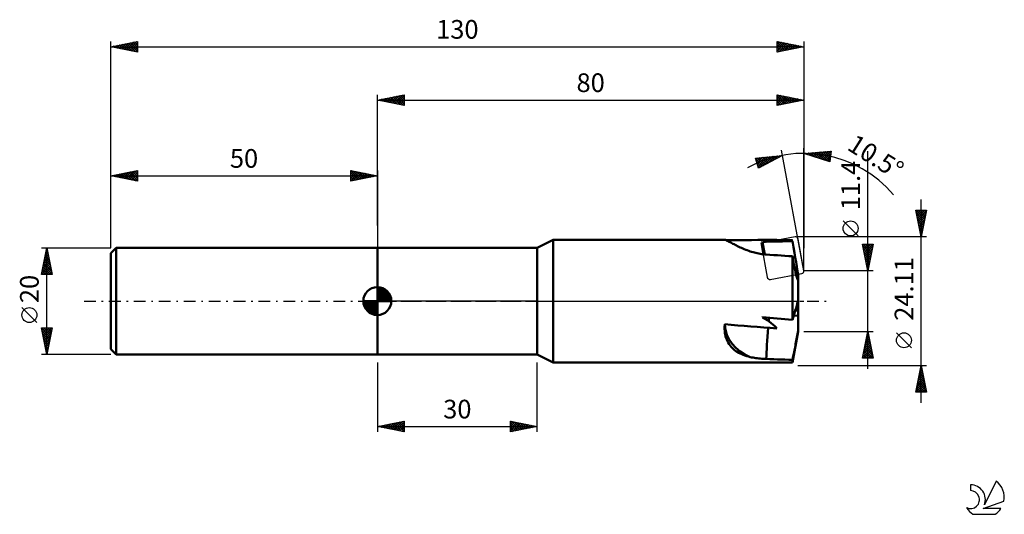
# Model space of a CAD drawing. Units: millimetres. Extents: x -17 to 168, y -40 to 53.
import ezdxf
from ezdxf.enums import TextEntityAlignment as Align

# ---------------------------------------------------------------- set-up
doc = ezdxf.new("R2010")
doc.units = ezdxf.units.MM
doc.header["$LTSCALE"] = 5.5
doc.linetypes.add('LONGDASH_DASH', pattern=[0.85, 0.4, -0.2, 0.05, -0.2])
for name, color, linetype in [('1', 4, 'CONTINUOUS'), ('2', 7, 'CONTINUOUS'), ('4', 2, 'LONGDASH_DASH'), ('CUT', 1, 'CONTINUOUS'), ('NOCUT', 7, 'CONTINUOUS'), ('SK1', 4, 'CONTINUOUS'), ('SK2', 7, 'CONTINUOUS'), ('SK4', 2, 'LONGDASH_DASH'), ('SK6', 5, 'CONTINUOUS')]:
    doc.layers.add(name, color=color, linetype=linetype)
doc.styles.get("Standard").update_dxf_attribs({"font": 'Monospac821 BT'})

msp = doc.modelspace()

# ---------------------------------------------------------------- linework, layer by layer
at = {"layer": '1', "color": 4, "linetype": 'CONTINUOUS', "lineweight": 50}
for p, q in [((80, 10), (83, 11.5)), ((83, 11.5), (115.15, 11.5)), ((83, -11.5), (83, 11.5)), ((115.19, 11.5), (115.15, 11.5)), ((115.24, 11.48), (115.19, 11.5)), ((115.31, 11.46), (115.24, 11.48)), ((115.39, 11.42), (115.31, 11.46)), ((115.49, 11.38), (115.39, 11.42)), ((115.59, 11.33), (115.49, 11.38)), ((115.71, 11.27), (115.59, 11.33)), ((115.84, 11.2), (115.71, 11.27)), ((115.98, 11.13), (115.84, 11.2)), ((116.13, 11.04), (115.98, 11.13)), ((122.02, 10.97), (124.92, 11.48)), ((128.03, 10.1), (127.82, 11.24)), ((50, 10), (80, 10)), ((50, -10), (50, 10)), ((80, -10), (80, 10)), ((116.3, 10.96), (116.13, 11.04)), ((116.48, 10.86), (116.3, 10.96)), ((116.68, 10.76), (116.48, 10.86)), ((116.88, 10.65), (116.68, 10.76)), ((117.09, 10.54), (116.88, 10.65)), ((117.32, 10.43), (117.09, 10.54)), ((117.55, 10.32), (117.32, 10.43)), ((117.79, 10.2), (117.55, 10.32)), ((118.04, 10.08), (117.79, 10.2)), ((118.29, 9.97), (118.04, 10.08)), ((118.55, 9.86), (118.29, 9.97)), ((118.81, 9.75), (118.55, 9.86)), ((119.07, 9.64), (118.81, 9.75)), ((119.35, 9.53), (119.07, 9.64)), ((119.64, 9.43), (119.35, 9.53)), ((119.94, 9.32), (119.64, 9.43)), ((120.19, 9.24), (119.94, 9.32)), ((120.45, 9.16), (120.19, 9.24)), ((122.42, 8.77), (122.02, 10.97)), ((122.64, 8.75), (122.22, 11)), ((128.21, 9.08), (128.03, 10.1)), ((120.71, 9.09), (120.45, 9.16)), ((120.98, 9.02), (120.71, 9.09)), ((121.25, 8.96), (120.98, 9.02)), ((121.52, 8.91), (121.25, 8.96)), ((121.8, 8.86), (121.52, 8.91)), ((122.08, 8.81), (121.8, 8.86)), ((122.36, 8.78), (122.08, 8.81)), ((122.64, 8.75), (122.36, 8.78)), ((122.93, 8.73), (122.64, 8.75)), ((123.62, 8.68), (122.93, 8.73)), ((124.32, 8.63), (123.62, 8.68)), ((125.03, 8.59), (124.32, 8.63)), ((125.74, 8.54), (125.03, 8.59)), ((126.44, 8.49), (125.74, 8.54)), ((127.14, 8.44), (126.44, 8.49)), ((127.82, 8.4), (127.14, 8.44)), ((127.88, 8.09), (127.82, 8.4)), ((127.82, -3.5), (127.82, 8.4)), ((127.93, 7.79), (127.88, 8.09)), ((127.98, 7.49), (127.93, 7.79)), ((128.03, 7.2), (127.98, 7.49)), ((128.37, 8.16), (128.21, 9.08)), ((128.51, 7.33), (128.37, 8.16)), ((128.09, 6.9), (128.03, 7.2)), ((128.14, 6.61), (128.09, 6.9)), ((128.2, 6.33), (128.14, 6.61)), ((128.26, 6.05), (128.2, 6.33)), ((128.32, 5.78), (128.26, 6.05)), ((128.38, 5.53), (128.32, 5.78)), ((128.63, 6.57), (128.51, 7.33)), ((128.75, 5.87), (128.63, 6.57)), ((128.85, 5.23), (128.75, 5.87)), ((128.44, 5.29), (128.38, 5.53)), ((128.5, 5.06), (128.44, 5.29)), ((128.47, 5.16), (128.85, 5.23)), ((128.56, 4.85), (128.5, 5.06)), ((128.51, 5.02), (128.9, 5.09)), ((128.61, 4.66), (128.56, 4.85)), ((128.67, 4.47), (128.61, 4.66)), ((128.73, 4.3), (128.67, 4.47)), ((128.79, 4.14), (128.73, 4.3)), ((128.84, 3.99), (128.79, 4.14)), ((128.9, 3.86), (128.84, 3.99)), ((128.86, 5.23), (128.85, 5.23)), ((128.87, 5.22), (128.86, 5.23)), ((128.88, 5.21), (128.87, 5.22)), ((128.87, 5.22), (128.87, 5.22)), ((128.89, 5.21), (128.88, 5.21)), ((128.89, 5.2), (128.89, 5.21)), ((128.9, 5.2), (128.89, 5.2)), ((128.9, 5.09), (128.9, 5.2)), ((128.9, 3.86), (128.9, 5.09)), ((128.9, -5.7), (128.9, 3.86)), ((128.21, -2.28), (128.37, -1.77)), ((128.37, -1.77), (128.51, -1.3)), ((128.9, -1.85), (128.37, -1.76)), ((128.51, -1.3), (128.63, -0.87)), ((128.63, -0.87), (128.75, -0.48)), ((128.75, -0.48), (128.85, -0.12)), ((128.86, -0.19), (128.85, -0.12)), ((128.87, -0.25), (128.86, -0.19)), ((128.87, -0.32), (128.87, -0.25)), ((128.88, -0.38), (128.87, -0.32)), ((128.89, -0.45), (128.88, -0.38)), ((128.89, -0.51), (128.89, -0.45)), ((128.9, -0.58), (128.89, -0.51)), ((122.49, -3.23), (122.56, -3.03)), ((127.82, -3.5), (128.03, -2.86)), ((128.03, -2.86), (128.21, -2.28)), ((128.9, -2.74), (128.08, -2.67)), ((115.11, -4.84), (115.12, -4.75)), ((115.11, -4.94), (115.11, -4.84)), ((115.12, -5.29), (115.11, -4.94)), ((115.12, -4.65), (115.13, -4.55)), ((115.12, -4.75), (115.12, -4.65)), ((115.14, -5.63), (115.12, -5.29)), ((115.13, -4.55), (115.14, -4.45)), ((115.14, -4.45), (115.14, -4.35)), ((115.18, -5.96), (115.14, -5.63)), ((115.23, -6.29), (115.18, -5.96)), ((115.31, -6.61), (115.23, -6.29)), ((115.4, -6.92), (115.31, -6.61)), ((115.51, -7.22), (115.4, -6.92)), ((115.64, -7.51), (115.51, -7.22)), ((127.82, -11.5), (128.9, -5.7)), ((128.56, -7.44), (128.61, -7.14)), ((128.61, -7.14), (128.67, -6.83)), ((128.67, -6.83), (128.73, -6.52)), ((128.73, -6.52), (128.79, -6.2)), ((128.79, -6.2), (128.84, -5.88)), ((128.84, -5.88), (128.9, -5.56)), ((115.79, -7.79), (115.64, -7.51)), ((115.96, -8.06), (115.79, -7.79)), ((116.14, -8.31), (115.96, -8.06)), ((116.33, -8.55), (116.14, -8.31)), ((116.54, -8.77), (116.33, -8.55)), ((116.76, -8.99), (116.54, -8.77)), ((117, -9.18), (116.76, -8.99)), ((117.24, -9.36), (117, -9.18)), ((128.2, -9.26), (128.26, -8.97)), ((128.26, -8.97), (128.32, -8.67)), ((128.32, -8.67), (128.38, -8.36)), ((128.38, -8.36), (128.44, -8.05)), ((128.44, -8.05), (128.5, -7.75)), ((128.5, -7.75), (128.56, -7.44)), ((50, -10), (80, -10)), ((83, -11.5), (80, -10)), ((117.49, -9.53), (117.24, -9.36)), ((117.76, -9.69), (117.49, -9.53)), ((118.03, -9.83), (117.76, -9.69)), ((118.32, -9.97), (118.03, -9.83)), ((118.62, -10.09), (118.32, -9.97)), ((118.93, -10.21), (118.62, -10.09)), ((119.26, -10.32), (118.93, -10.21)), ((119.6, -10.41), (119.26, -10.32)), ((119.94, -10.5), (119.6, -10.41)), ((120.19, -10.55), (119.94, -10.5)), ((120.45, -10.6), (120.19, -10.55)), ((120.71, -10.65), (120.45, -10.6)), ((120.98, -10.69), (120.71, -10.65)), ((121.25, -10.73), (120.98, -10.69)), ((121.52, -10.76), (121.25, -10.73)), ((121.8, -10.79), (121.52, -10.76)), ((122.08, -10.81), (121.8, -10.79)), ((122.36, -10.83), (122.08, -10.81)), ((122.64, -10.84), (122.36, -10.83)), ((122.93, -10.85), (122.64, -10.84)), ((123.62, -10.88), (122.93, -10.85)), ((124.32, -10.9), (123.62, -10.88)), ((125.03, -10.92), (124.32, -10.9)), ((125.74, -10.95), (125.03, -10.92)), ((126.44, -10.97), (125.74, -10.95)), ((127.14, -10.99), (126.44, -10.97)), ((127.82, -11.01), (127.14, -10.99)), ((127.82, -11.01), (127.88, -10.79)), ((127.82, -11.5), (127.82, -11.01)), ((127.88, -10.79), (127.93, -10.57)), ((127.93, -10.57), (127.98, -10.34)), ((127.98, -10.34), (128.03, -10.09)), ((128.03, -10.09), (128.09, -9.83)), ((128.09, -9.83), (128.14, -9.55)), ((128.14, -9.55), (128.2, -9.26)), ((83, -11.5), (127.82, -11.5))]:
    msp.add_line(p, q, dxfattribs=at)
for centre, major_axis, ratio, start_param, end_param in [((142.18, 0), (-131.99, 0.81), 0.086936, 4.844112, 4.916944), ((166.72, 0), (-131.02, 1.01), 0.087463, 5.014479, 5.053496), ((123.87, 0), (2.08, 11.5), 0.099124, 1.852531, 1.857593), ((63.23, 0), (-62.22, 6.59), 0.151512, 3.289415, 3.483074), ((166.72, 0), (-131.02, 9.45), 0.050078, 1.227688, 1.27299), ((123.48, -5.9), (0.49, 6.38), 0.042254, 1.12136, 1.235893), ((123.66, -4.14), (-8.54, 0.12), 0.829198, 0.061602, 1.131318), ((142.18, 0), (-131.99, 9.56), 0.048506, 1.368006, 1.443121), ((123.48, -5.9), (0.49, 6.38), 0.042254, 1.432512, 2.46143)]:
    msp.add_ellipse(centre, major_axis=major_axis, ratio=ratio, start_param=start_param, end_param=end_param, dxfattribs=at)
at = {"layer": '2', "color": 7, "linetype": 'CONTINUOUS', "lineweight": 25}
for p, q in [((50, 14.2), (50, 38.7)), ((50, 37.7), (55, 38.7)), ((50, 37.7), (130, 37.7)), ((55, 36.7), (50, 37.7)), ((50.05, 37.71), (50.07, 37.69)), ((50.3, 37.64), (50.46, 37.79)), ((50.4, 37.78), (50.6, 37.58)), ((50.66, 37.57), (50.99, 37.9)), ((50.76, 37.85), (51.14, 37.47)), ((51.01, 37.5), (51.52, 38)), ((51.11, 37.92), (51.67, 37.37)), ((51.36, 37.43), (52.05, 38.11)), ((51.46, 37.99), (52.2, 37.26)), ((51.72, 37.36), (52.58, 38.22)), ((51.82, 38.06), (52.73, 37.15)), ((52.07, 37.29), (53.11, 38.32)), ((52.17, 38.13), (53.26, 37.05)), ((52.43, 37.21), (53.64, 38.43)), ((52.52, 38.2), (53.79, 36.94)), ((52.78, 37.14), (54.17, 38.53)), ((52.88, 38.28), (54.32, 36.84)), ((53.13, 37.07), (54.7, 38.64)), ((53.23, 38.35), (54.85, 36.73)), ((53.49, 37), (55, 38.52)), ((53.59, 38.42), (55, 37)), ((53.84, 36.93), (55, 38.09)), ((53.94, 38.49), (55, 37.43)), ((54.19, 36.86), (55, 37.67)), ((54.29, 38.56), (55, 37.85)), ((54.55, 36.79), (55, 37.24)), ((54.65, 38.63), (55, 38.27)), ((55, 38.7), (55, 36.7)), ((55, 38.7), (55, 38.7)), ((125, 36.7), (125, 38.7)), ((125, 38.7), (130, 37.7)), ((125, 38.7), (126.67, 37.03)), ((125, 38.36), (125.28, 38.64)), ((125, 37.93), (125.64, 38.57)), ((125, 37.51), (125.99, 38.5)), ((125, 37.09), (126.35, 38.43)), ((125, 38.28), (126.32, 36.96)), ((125, 37.85), (125.96, 36.89)), ((130, 37.7), (125, 36.7)), ((125, 37.43), (125.61, 36.82)), ((125, 37.01), (125.25, 36.75)), ((125.05, 36.71), (126.7, 38.36)), ((125.53, 38.59), (127.02, 37.1)), ((125.58, 36.82), (127.05, 38.29)), ((126.06, 38.49), (127.38, 37.18)), ((126.11, 36.92), (127.41, 38.22)), ((126.59, 38.38), (127.73, 37.25)), ((126.64, 37.03), (127.76, 38.15)), ((127.12, 38.28), (128.08, 37.32)), ((127.17, 37.13), (128.11, 38.08)), ((127.66, 38.17), (128.44, 37.39)), ((127.7, 37.24), (128.47, 38.01)), ((128.19, 38.06), (128.79, 37.46)), ((128.23, 37.35), (128.82, 37.94)), ((128.72, 37.96), (129.14, 37.53)), ((128.76, 37.45), (129.17, 37.87)), ((129.25, 37.85), (129.5, 37.6)), ((129.29, 37.56), (129.53, 37.79)), ((129.78, 37.74), (129.85, 37.67)), ((129.82, 37.66), (129.88, 37.72)), ((130, 38.7), (130, 9.9)), ((54.9, 36.72), (55, 36.82)), ((130, 5.7), (125.81, 28.31)), ((130, 5.7), (130, 28.7)), ((130, 27.7), (135.08, 28.13)), ((134.85, 26.14), (130, 27.7)), ((130.06, 27.7), (130.09, 27.67)), ((130.3, 27.6), (130.43, 27.74)), ((130.45, 27.74), (130.72, 27.47)), ((130.62, 27.5), (130.89, 27.77)), ((130.84, 27.77), (131.34, 27.27)), ((130.94, 27.4), (131.36, 27.81)), ((131.23, 27.8), (131.97, 27.07)), ((131.26, 27.29), (131.82, 27.85)), ((131.58, 27.19), (132.28, 27.89)), ((131.62, 27.84), (132.6, 26.87)), ((131.9, 27.09), (132.75, 27.93)), ((132.02, 27.87), (133.22, 26.66)), ((132.23, 26.98), (133.21, 27.97)), ((132.41, 27.9), (133.85, 26.46)), ((132.55, 26.88), (133.67, 28.01)), ((132.8, 27.93), (134.47, 26.26)), ((132.87, 26.78), (134.14, 28.05)), ((133.19, 26.67), (134.6, 28.08)), ((133.19, 27.97), (134.87, 26.29)), ((133.51, 26.57), (135.06, 28.12)), ((133.58, 28), (134.91, 26.67)), ((133.97, 28.03), (134.96, 27.05)), ((134.36, 28.07), (135, 27.43)), ((134.76, 28.1), (135.05, 27.81)), ((135.08, 28.13), (134.85, 26.14)), ((142, -12.7), (142, 28.1)), ((120.92, 26.82), (125.99, 27.33)), ((121.5, 24.91), (120.92, 26.82)), ((120.99, 26.59), (122.26, 25.32)), ((121, 26.56), (121.3, 26.86)), ((121.1, 26.24), (121.77, 26.91)), ((121.16, 26.85), (122.54, 25.47)), ((121.18, 25.98), (121.98, 25.17)), ((121.2, 25.91), (122.24, 26.96)), ((121.3, 25.59), (122.71, 27)), ((121.4, 25.26), (123.18, 27.05)), ((121.49, 24.94), (123.66, 27.1)), ((125.99, 27.33), (121.5, 24.91)), ((121.54, 26.89), (122.81, 25.62)), ((121.93, 26.93), (123.09, 25.77)), ((122.31, 26.96), (123.36, 25.91)), ((122.35, 25.37), (124.13, 27.15)), ((122.7, 27), (123.64, 26.06)), ((123.09, 27.04), (123.91, 26.21)), ((123.27, 25.87), (124.6, 27.19)), ((123.47, 27.08), (124.19, 26.36)), ((123.86, 27.12), (124.47, 26.51)), ((124.19, 26.36), (125.07, 27.24)), ((124.24, 27.16), (124.74, 26.66)), ((124.63, 27.2), (125.02, 26.81)), ((125.01, 27.23), (125.29, 26.96)), ((125.11, 26.86), (125.54, 27.29)), ((125.4, 27.27), (125.57, 27.1)), ((125.79, 27.31), (125.84, 27.25)), ((133.83, 26.47), (135.03, 27.67)), ((134.15, 26.36), (134.97, 27.19)), ((134.47, 26.26), (134.92, 26.71)), ((134.79, 26.16), (134.86, 26.23)), ((121.36, 25.37), (121.71, 25.02)), ((152, -19.05), (152, 19.06)), ((152, 12.06), (151, 17.06)), ((151, 17.06), (153, 17.06)), ((151.01, 17.02), (151.04, 17.06)), ((151.03, 16.92), (152.65, 15.3)), ((151.08, 16.67), (151.47, 17.06)), ((151.15, 16.31), (151.89, 17.06)), ((151.22, 15.96), (152.32, 17.06)), ((151.29, 15.61), (152.74, 17.06)), ((151.31, 17.06), (152.72, 15.65)), ((151.36, 15.25), (152.96, 16.85)), ((151.74, 17.06), (152.79, 16)), ((153, 17.06), (152, 12.06)), ((152.16, 17.06), (152.86, 16.36)), ((152.59, 17.06), (152.93, 16.71)), ((140.15, 12.22), (137.35, 15.03)), ((151.13, 16.39), (152.58, 14.94)), ((151.24, 15.86), (152.51, 14.59)), ((151.35, 15.33), (152.44, 14.24)), ((151.43, 14.9), (152.85, 16.32)), ((151.45, 14.8), (152.37, 13.88)), ((151.5, 14.55), (152.75, 15.79)), ((151.57, 14.19), (152.64, 15.26)), ((151.56, 14.27), (152.29, 13.53)), ((151.64, 13.84), (152.53, 14.73)), ((151.66, 13.74), (152.22, 13.18)), ((151.71, 13.48), (152.43, 14.2)), ((151.77, 13.21), (152.15, 12.82)), ((151.79, 13.13), (152.32, 13.67)), ((151.86, 12.78), (152.22, 13.14)), ((153, 12.06), (128.82, 12.06)), ((151.88, 12.68), (152.08, 12.47)), ((151.93, 12.42), (152.11, 12.61)), ((151.98, 12.14), (152.01, 12.12)), ((152, 12.07), (152, 12.08)), ((142, 5.7), (141, 10.7)), ((141, 10.7), (143, 10.7)), ((141.04, 10.52), (141.22, 10.7)), ((141.08, 10.32), (142.62, 8.78)), ((141.11, 10.16), (141.64, 10.7)), ((141.12, 10.7), (142.69, 9.14)), ((141.18, 9.81), (142.07, 10.7)), ((141.18, 9.79), (142.55, 8.43)), ((141.25, 9.46), (142.49, 10.7)), ((141.29, 9.26), (142.48, 8.08)), ((141.32, 9.1), (142.91, 10.7)), ((141.39, 8.75), (142.92, 10.28)), ((141.46, 8.4), (142.81, 9.75)), ((141.55, 10.7), (142.76, 9.49)), ((141.97, 10.7), (142.83, 9.84)), ((143, 10.7), (142, 5.7)), ((142.4, 10.7), (142.9, 10.2)), ((142.82, 10.7), (142.97, 10.55)), ((141.39, 8.73), (142.4, 7.72)), ((141.5, 8.2), (142.33, 7.37)), ((141.53, 8.04), (142.7, 9.22)), ((141.6, 7.69), (142.6, 8.68)), ((141.61, 7.67), (142.26, 7.01)), ((141.67, 7.34), (142.49, 8.15)), ((141.74, 6.98), (142.38, 7.62)), ((143, 5.7), (130, 5.7)), ((141.71, 7.14), (142.19, 6.66)), ((141.81, 6.63), (142.28, 7.09)), ((141.82, 6.61), (142.12, 6.31)), ((141.88, 6.28), (142.17, 6.56)), ((141.92, 6.08), (142.05, 5.95)), ((141.96, 5.92), (142.07, 6.03)), ((130, -5.7), (143, -5.7)), ((141, -10.7), (142, -5.7)), ((141.6, -7.72), (142.27, -7.05)), ((141.69, -7.26), (142.47, -8.04)), ((141.7, -7.19), (142.2, -6.69)), ((141.76, -6.91), (142.36, -7.51)), ((141.81, -6.66), (142.13, -6.34)), ((141.83, -6.55), (142.26, -6.98)), ((141.9, -6.2), (142.15, -6.45)), ((141.91, -6.13), (142.06, -5.99)), ((141.97, -5.85), (142.04, -5.92)), ((142, -5.7), (143, -10.7)), ((150.15, -8.75), (147.35, -5.95)), ((141.07, -10.37), (142.62, -8.82)), ((141.16, -10.7), (142.69, -9.17)), ((141.17, -9.84), (142.55, -8.46)), ((141.28, -9.31), (142.48, -8.11)), ((141.33, -9.03), (143, -10.69)), ((141.38, -8.78), (142.41, -7.75)), ((141.41, -8.67), (142.89, -10.16)), ((141.48, -8.32), (142.79, -9.63)), ((141.49, -8.25), (142.34, -7.4)), ((141.55, -7.97), (142.68, -9.1)), ((141.62, -7.61), (142.57, -8.57)), ((143, -10.7), (141, -10.7)), ((141.05, -10.44), (141.31, -10.7)), ((141.12, -10.09), (141.73, -10.7)), ((141.19, -9.73), (142.16, -10.7)), ((141.26, -9.38), (142.58, -10.7)), ((141.59, -10.7), (142.76, -9.52)), ((142.01, -10.7), (142.84, -9.88)), ((142.44, -10.7), (142.91, -10.23)), ((142.86, -10.7), (142.98, -10.58)), ((50, -11.5), (50, -24.5)), ((80, -24.5), (80, -11.5)), ((128.82, -12.05), (153, -12.05)), ((151, -17.05), (152, -12.05)), ((151.75, -13.3), (152.17, -12.89)), ((151.86, -12.77), (152.1, -12.53)), ((151.86, -12.76), (152.21, -13.12)), ((151.93, -12.41), (152.11, -12.59)), ((151.96, -12.24), (152.03, -12.18)), ((152, -12.05), (153, -17.05)), ((152, -12.06), (152, -12.06)), ((151.22, -15.96), (152.52, -14.65)), ((151.33, -15.43), (152.45, -14.3)), ((151.43, -14.89), (152.38, -13.95)), ((151.5, -14.53), (152.74, -15.77)), ((151.54, -14.36), (152.31, -13.59)), ((151.58, -14.18), (152.64, -15.24)), ((151.64, -13.83), (152.24, -13.24)), ((151.65, -13.82), (152.53, -14.71)), ((151.72, -13.47), (152.42, -14.18)), ((151.79, -13.12), (152.32, -13.65)), ((151.01, -17.02), (152.66, -15.36)), ((151.11, -16.49), (152.59, -15.01)), ((151.15, -16.3), (151.91, -17.05)), ((151.22, -15.94), (152.33, -17.05)), ((151.29, -15.59), (152.75, -17.05)), ((151.36, -15.24), (152.96, -16.83)), ((151.39, -17.05), (152.73, -15.72)), ((151.43, -14.88), (152.85, -16.3)), ((151.82, -17.05), (152.8, -16.07)), ((152.24, -17.05), (152.87, -16.42)), ((153, -17.05), (151, -17.05)), ((151.01, -17.01), (151.06, -17.05)), ((151.08, -16.65), (151.48, -17.05)), ((152.67, -17.05), (152.94, -16.78)), ((50, -23.5), (55, -22.5)), ((50, -23.5), (80, -23.5)), ((55, -24.5), (50, -23.5)), ((50.23, -23.46), (50.34, -23.57)), ((50.33, -23.57), (50.49, -23.41)), ((50.58, -23.39), (50.87, -23.68)), ((50.68, -23.64), (51.02, -23.3)), ((50.93, -23.32), (51.4, -23.78)), ((51.04, -23.71), (51.55, -23.19)), ((51.29, -23.25), (51.93, -23.89)), ((51.39, -23.78), (52.08, -23.09)), ((51.64, -23.18), (52.46, -24)), ((51.74, -23.85), (52.61, -22.98)), ((51.99, -23.1), (52.99, -24.1)), ((52.1, -23.92), (53.14, -22.87)), ((52.35, -23.03), (53.52, -24.21)), ((52.45, -23.99), (53.67, -22.77)), ((52.7, -22.96), (54.05, -24.31)), ((52.8, -24.06), (54.21, -22.66)), ((53.06, -22.89), (54.58, -24.42)), ((53.16, -24.13), (54.74, -22.56)), ((53.41, -22.82), (55, -24.41)), ((53.51, -24.21), (55, -22.72)), ((53.76, -22.75), (55, -23.99)), ((53.86, -24.28), (55, -23.14)), ((54.12, -22.68), (55, -23.56)), ((54.22, -24.35), (55, -23.56)), ((54.47, -22.61), (55, -23.14)), ((54.57, -24.42), (55, -23.99)), ((54.82, -22.54), (55, -22.72)), ((55, -22.5), (55, -24.5)), ((75, -24.5), (75, -22.5)), ((75, -22.5), (80, -23.5)), ((75, -22.59), (75.07, -22.52)), ((75, -23.02), (75.43, -22.59)), ((75, -23.44), (75.78, -22.66)), ((75, -23.87), (76.14, -22.73)), ((75, -24.29), (76.49, -22.8)), ((75, -22.84), (76.39, -24.23)), ((75, -23.26), (76.03, -24.3)), ((80, -23.5), (75, -24.5)), ((75, -23.69), (75.68, -24.37)), ((75.11, -22.53), (76.74, -24.16)), ((75.26, -24.45), (76.84, -22.87)), ((75.64, -22.63), (77.09, -24.08)), ((75.79, -24.34), (77.2, -22.94)), ((76.17, -22.74), (77.45, -24.01)), ((76.32, -24.24), (77.55, -23.01)), ((76.7, -22.84), (77.8, -23.94)), ((76.85, -24.13), (77.9, -23.08)), ((77.23, -22.95), (78.15, -23.87)), ((77.39, -24.03), (78.26, -23.15)), ((77.76, -23.06), (78.51, -23.8)), ((77.92, -23.92), (78.61, -23.23)), ((78.29, -23.16), (78.86, -23.73)), ((78.45, -23.81), (78.96, -23.3)), ((78.82, -23.27), (79.22, -23.66)), ((78.98, -23.71), (79.32, -23.37)), ((79.35, -23.37), (79.57, -23.59)), ((79.51, -23.6), (79.67, -23.44)), ((79.88, -23.48), (79.92, -23.52)), ((54.92, -24.49), (55, -24.41)), ((75, -24.11), (75.33, -24.44))]:
    msp.add_line(p, q, dxfattribs=at)
for centre in [(138.75, 13.62), (148.75, -7.35)]:
    msp.add_circle(centre, 1.4, dxfattribs=at)
msp.add_arc((130, 5.7), 22, 40.3091, 118.8083, dxfattribs=at)
at = {"layer": '4', "color": 2, "linetype": 'LONGDASH_DASH', "lineweight": 25}
msp.add_line((50, 0), (130, 0), dxfattribs=at)
at = {"layer": 'CUT', "color": 1, "linetype": 'CONTINUOUS', "lineweight": 25}
for p, q in [((128.32, 12.05), (122.42, 10.95)), ((129.99, 5.75), (128.9, 11.64)), ((122.02, 10.37), (123.11, 4.47)), ((123.69, 4.07), (129.59, 5.16))]:
    msp.add_line(p, q, dxfattribs=at)
for centre, start, end in [((128.41, 11.55), 10.5, 100.5), ((122.51, 10.46), 100.5, 190.5), ((129.5, 5.65), 280.5, 10.5), ((123.6, 4.56), 190.5, 280.5)]:
    msp.add_arc(centre, 0.5, start, end, dxfattribs=at)
at = {"layer": 'NOCUT', "color": 7, "linetype": 'CONTINUOUS', "lineweight": 25}
for p, q in [((83, 11.5), (80, 10)), ((127.82, 11.5), (83, 11.5)), ((128.9, 5.7), (127.82, 11.5)), ((50, 0), (50, 10)), ((50, 10), (80, 10)), ((128.9, 0), (128.9, 5.7)), ((80, 0), (50, 0)), ((80, 0), (128.9, 0))]:
    msp.add_line(p, q, dxfattribs=at)
at = {"layer": 'SK1', "color": 4, "linetype": 'CONTINUOUS', "lineweight": 50}
for p, q in [((1, 10), (0, 9)), ((50, 10), (1, 10)), ((1, 10), (1, -10)), ((0, 9), (0, -9)), ((50, 0), (50, 2.62)), ((50, 2.56), (50.07, 2.62)), ((50, 2.19), (50.41, 2.59)), ((50, 2.56), (52.56, 0)), ((50, 1.81), (50.71, 2.53)), ((50, 1.44), (50.99, 2.43)), ((50, 1.07), (51.24, 2.31)), ((50, 2.19), (52.19, 0)), ((50, 0.7), (51.47, 2.17)), ((50, 0.33), (51.68, 2.01)), ((50.32, 2.6), (52.6, 0.32)), ((50.8, 2.5), (52.5, 0.8)), ((51.56, 2.11), (52.11, 1.56)), ((50, 0), (47.38, 0)), ((47.38, -0.07), (47.44, 0)), ((47.41, -0.41), (47.81, 0)), ((47.47, -0.71), (48.19, 0)), ((47.57, -0.99), (48.56, 0)), ((47.69, -1.24), (48.93, 0)), ((47.73, 0), (50, -2.27)), ((47.83, -1.47), (49.3, 0)), ((47.99, -1.68), (49.67, 0)), ((48.1, 0), (50, -1.9)), ((48.47, 0), (50, -1.53)), ((48.84, 0), (50, -1.16)), ((49.22, 0), (50, -0.78)), ((49.59, 0), (50, -0.41)), ((49.96, 0), (50, -0.04)), ((50, 1.81), (51.81, 0)), ((50, 1.44), (51.44, 0)), ((50, 1.07), (51.07, 0)), ((50, 0.7), (50.7, 0)), ((50, 0.33), (50.33, 0)), ((50, 0), (52.62, 0)), ((50, -2.62), (50, 0)), ((50.04, 0), (51.88, 1.83)), ((50.41, 0), (52.05, 1.64)), ((50.78, 0), (52.21, 1.42)), ((51.16, 0), (52.34, 1.19)), ((51.53, 0), (52.45, 0.93)), ((51.9, 0), (52.54, 0.65)), ((52.27, 0), (52.6, 0.33)), ((47.38, -0.02), (49.98, -2.62)), ((47.41, -0.42), (49.58, -2.59)), ((47.55, -0.93), (49.07, -2.45)), ((48.17, -1.88), (50, -0.04)), ((48.36, -2.05), (50, -0.41)), ((48.58, -2.21), (50, -0.78)), ((48.81, -2.34), (50, -1.16)), ((49.07, -2.45), (50, -1.53)), ((49.35, -2.54), (50, -1.9)), ((49.67, -2.6), (50, -2.27)), ((0, -9), (1, -10)), ((1, -10), (50, -10))]:
    msp.add_line(p, q, dxfattribs=at)
for start, end in [(90, 180), (0, 90), (180, 270), (270, 0)]:
    msp.add_arc((50, 0), 2.62, start, end, dxfattribs=at)
at = {"layer": 'SK2', "color": 7, "linetype": 'CONTINUOUS', "lineweight": 25}
for p, q in [((0, 24.2), (0, 48.7)), ((0, 47.7), (5, 48.7)), ((1.16, 47.47), (1.74, 48.05)), ((1.51, 47.4), (2.27, 48.15)), ((1.63, 48.03), (2.45, 47.21)), ((1.87, 47.33), (2.8, 48.26)), ((1.99, 48.1), (2.98, 47.1)), ((2.22, 47.26), (3.33, 48.37)), ((2.34, 48.17), (3.51, 47)), ((2.57, 47.19), (3.86, 48.47)), ((2.69, 48.24), (4.04, 46.89)), ((2.93, 47.11), (4.39, 48.58)), ((3.05, 48.31), (4.57, 46.79)), ((3.28, 47.04), (4.92, 48.68)), ((3.4, 48.38), (5, 46.78)), ((3.63, 46.97), (5, 48.34)), ((3.75, 48.45), (5, 47.2)), ((4.11, 48.52), (5, 47.63)), ((4.46, 48.59), (5, 48.05)), ((4.81, 48.66), (5, 48.48)), ((5, 48.7), (5, 46.7)), ((125, 46.7), (125, 48.7)), ((125, 48.7), (130, 47.7)), ((125, 48.6), (125.08, 48.68)), ((125, 48.18), (125.44, 48.61)), ((125, 47.75), (125.79, 48.54)), ((125, 47.33), (126.14, 48.47)), ((125, 48.46), (126.47, 46.99)), ((125, 46.9), (126.5, 48.4)), ((125, 48.04), (126.11, 46.92)), ((125.23, 48.65), (126.82, 47.06)), ((125.28, 46.76), (126.85, 48.33)), ((125.76, 48.55), (127.17, 47.13)), ((125.81, 46.86), (127.2, 48.26)), ((126.29, 48.44), (127.53, 47.21)), ((126.34, 46.97), (127.56, 48.19)), ((126.82, 48.34), (127.88, 47.28)), ((126.87, 47.07), (127.91, 48.12)), ((127.35, 48.23), (128.24, 47.35)), ((127.4, 47.18), (128.26, 48.05)), ((127.88, 48.12), (128.59, 47.42)), ((128.41, 48.02), (128.94, 47.49)), ((130, 48.7), (130, 19.9)), ((0, 47.7), (130, 47.7)), ((5, 46.7), (0, 47.7)), ((0.1, 47.68), (0.15, 47.73)), ((0.22, 47.74), (0.33, 47.63)), ((0.45, 47.61), (0.68, 47.84)), ((0.57, 47.81), (0.86, 47.53)), ((0.81, 47.54), (1.21, 47.94)), ((0.93, 47.89), (1.39, 47.42)), ((1.28, 47.96), (1.92, 47.32)), ((3.99, 46.9), (5, 47.91)), ((4.34, 46.83), (5, 47.49)), ((4.7, 46.76), (5, 47.07)), ((130, 47.7), (125, 46.7)), ((125, 47.61), (125.76, 46.85)), ((125, 47.19), (125.41, 46.78)), ((125, 46.76), (125.05, 46.71)), ((127.93, 47.29), (128.62, 47.98)), ((128.46, 47.39), (128.97, 47.91)), ((128.94, 47.91), (129.3, 47.56)), ((128.99, 47.5), (129.33, 47.83)), ((129.47, 47.81), (129.65, 47.63)), ((129.52, 47.6), (129.68, 47.76)), ((0, 10), (0, 24.5)), ((0, 23.5), (5, 24.5)), ((1.86, 23.13), (2.78, 24.06)), ((2.21, 23.06), (3.31, 24.17)), ((2.56, 22.99), (3.84, 24.27)), ((2.68, 24.04), (4.02, 22.7)), ((2.92, 22.92), (4.38, 24.38)), ((3.04, 24.11), (4.55, 22.59)), ((3.27, 22.85), (4.91, 24.48)), ((3.39, 24.18), (5, 22.57)), ((3.62, 22.78), (5, 24.16)), ((3.74, 24.25), (5, 23)), ((4.1, 24.32), (5, 23.42)), ((4.45, 24.39), (5, 23.84)), ((4.8, 24.46), (5, 24.27)), ((5, 24.5), (5, 22.5)), ((45, 22.5), (45, 24.5)), ((45, 24.5), (50, 23.5)), ((45, 24.27), (45.19, 24.47)), ((45, 23.85), (45.54, 24.39)), ((45, 23.43), (45.9, 24.32)), ((45, 23), (46.25, 24.25)), ((45, 22.58), (46.61, 24.18)), ((45, 24.09), (46.32, 22.77)), ((45.02, 24.5), (46.68, 22.84)), ((45.44, 22.59), (46.96, 24.11)), ((45.55, 24.39), (47.03, 22.91)), ((45.97, 22.7), (47.31, 24.04)), ((46.08, 24.29), (47.38, 22.98)), ((46.61, 24.18), (47.74, 23.05)), ((47.14, 24.08), (48.09, 23.12)), ((50, 24.5), (50, 10)), ((0, 23.5), (50, 23.5)), ((5, 22.5), (0, 23.5)), ((0.09, 23.49), (0.13, 23.53)), ((0.21, 23.55), (0.31, 23.44)), ((0.44, 23.42), (0.66, 23.64)), ((0.56, 23.62), (0.84, 23.34)), ((0.8, 23.34), (1.19, 23.74)), ((0.91, 23.69), (1.37, 23.23)), ((1.15, 23.27), (1.72, 23.85)), ((1.27, 23.76), (1.9, 23.12)), ((1.5, 23.2), (2.25, 23.95)), ((1.62, 23.83), (2.43, 23.02)), ((1.98, 23.9), (2.96, 22.91)), ((2.33, 23.97), (3.49, 22.8)), ((3.98, 22.71), (5, 23.73)), ((4.33, 22.64), (5, 23.31)), ((4.68, 22.57), (5, 22.88)), ((45, 23.67), (45.97, 22.7)), ((50, 23.5), (45, 22.5)), ((45, 23.24), (45.62, 22.63)), ((45, 22.82), (45.26, 22.56)), ((46.5, 22.8), (47.67, 23.97)), ((47.03, 22.91), (48.02, 23.9)), ((47.56, 23.02), (48.37, 23.83)), ((47.67, 23.97), (48.44, 23.19)), ((48.09, 23.12), (48.73, 23.76)), ((48.2, 23.86), (48.8, 23.26)), ((48.62, 23.23), (49.08, 23.69)), ((48.73, 23.76), (49.15, 23.33)), ((49.15, 23.33), (49.43, 23.62)), ((49.26, 23.65), (49.51, 23.4)), ((49.68, 23.44), (49.79, 23.55)), ((49.79, 23.55), (49.86, 23.48)), ((-13, 10), (0, 10)), ((-13, 5), (-12, 10)), ((-12.18, 9.1), (-11.88, 9.4)), ((-12.15, 9.26), (-11.78, 8.89)), ((-12.08, 9.61), (-11.88, 9.42)), ((-12.07, 9.63), (-11.95, 9.75)), ((-12.01, 9.97), (-11.99, 9.95)), ((-12, -10), (-12, 10)), ((-12, 10), (-11, 5)), ((-12.71, 6.44), (-11.53, 7.63)), ((-12.61, 6.97), (-11.6, 7.98)), ((-12.5, 7.5), (-11.67, 8.34)), ((-12.5, 7.49), (-11.25, 6.24)), ((-12.43, 7.84), (-11.35, 6.77)), ((-12.39, 8.03), (-11.74, 8.69)), ((-12.36, 8.2), (-11.46, 7.3)), ((-12.29, 8.57), (-11.81, 9.04)), ((-12.29, 8.55), (-11.57, 7.83)), ((-12.22, 8.91), (-11.67, 8.36)), ((-12.92, 5.38), (-11.38, 6.92)), ((-12.88, 5), (-11.31, 6.57)), ((-12.86, 5.72), (-12.13, 5)), ((-12.82, 5.91), (-11.46, 7.28)), ((-12.78, 6.08), (-11.71, 5)), ((-12.71, 6.43), (-11.28, 5)), ((-12.64, 6.78), (-11.04, 5.18)), ((-12.57, 7.14), (-11.14, 5.71)), ((-12.46, 5), (-11.24, 6.21)), ((-12.03, 5), (-11.17, 5.86)), ((-13, 5.02), (-12.98, 5)), ((-11, 5), (-13, 5)), ((-12.93, 5.37), (-12.56, 5)), ((-11.61, 5), (-11.1, 5.51)), ((-11.19, 5), (-11.03, 5.15)), ((-13.85, -4.02), (-16.65, -1.22)), ((-12, -10), (-13, -5)), ((-13, -5), (-11, -5)), ((-12.99, -5.05), (-11.34, -6.7)), ((-12.95, -5.25), (-12.7, -5)), ((-12.88, -5.6), (-12.28, -5)), ((-12.81, -5.96), (-11.85, -5)), ((-12.74, -6.31), (-11.43, -5)), ((-12.67, -6.66), (-11, -5)), ((-12.62, -5), (-11.27, -6.35)), ((-12.6, -7.02), (-11.11, -5.53)), ((-12.19, -5), (-11.2, -5.99)), ((-11, -5), (-12, -10)), ((-11.77, -5), (-11.13, -5.64)), ((-11.34, -5), (-11.06, -5.29)), ((-12.88, -5.58), (-11.41, -7.05)), ((-12.78, -6.11), (-11.48, -7.41)), ((-12.67, -6.64), (-11.55, -7.76)), ((-12.57, -7.17), (-11.62, -8.11)), ((-12.53, -7.37), (-11.21, -6.06)), ((-12.46, -7.72), (-11.32, -6.59)), ((-12.38, -8.08), (-11.42, -7.12)), ((-12.46, -7.7), (-11.69, -8.47)), ((-12.35, -8.23), (-11.76, -8.82)), ((-12.31, -8.43), (-11.53, -7.65)), ((-12.25, -8.76), (-11.83, -9.17)), ((-12.24, -8.79), (-11.64, -8.18)), ((-12.17, -9.14), (-11.74, -8.71)), ((0, -10), (-13, -10)), ((-12.14, -9.29), (-11.91, -9.53)), ((-12.1, -9.49), (-11.85, -9.24)), ((-12.04, -9.82), (-11.98, -9.88)), ((-12.03, -9.85), (-11.95, -9.77))]:
    msp.add_line(p, q, dxfattribs=at)
msp.add_circle((-15.25, -2.62), 1.4, dxfattribs=at)
at = {"layer": 'SK4', "color": 2, "linetype": 'LONGDASH_DASH', "lineweight": 25}
msp.add_line((-5, 0), (135, 0), dxfattribs=at)
at = {"layer": 'SK6', "color": 5, "linetype": 'CONTINUOUS', "lineweight": 25}
for p, q in [((161.23, -34.44), (161.23, -35.54)), ((166.02, -33.73), (163.83, -38.19)), ((163.57, -38.89), (167.49, -37.53)), ((161.69, -39.97), (165.83, -39.97)), ((166.93, -38.89), (163.57, -38.89))]:
    msp.add_line(p, q, dxfattribs=at)
for centre, radius, start, end in [((161.25, -37.2), 2.76, 338.9379, 90.4446), ((163.76, -36.79), 3.8, 348.7239, 53.4691), ((161.24, -37.22), 1.68, 243.4215, 90.3602), ((163.76, -36.79), 3.8, 210.5484, 236.978), ((163.76, -36.79), 3.8, 303.022, 326.3732)]:
    msp.add_arc(centre, radius, start, end, dxfattribs=at)

# ---------------------------------------------------------------- texts
at = {"layer": '2', "color": 7, "linetype": 'CONTINUOUS', "lineweight": 25}
for s, p in [('80', (90, 39.2)), ('30', (65, -22))]:
    msp.add_text(s, height=3.5, dxfattribs=at).set_placement(p, align=Align.CENTER)
for s, rotation, p in [('10.5°', 327.7439, (142.54, 25.57)), ('11.4', 90, (140.5, 21.68)), ('24.11', 90, (150.5, 2.28))]:
    msp.add_text(s, height=3.5, rotation=rotation, dxfattribs=at).set_placement(p, align=Align.CENTER)
at = {"layer": 'SK2', "color": 7, "linetype": 'CONTINUOUS', "lineweight": 25}
for s, p in [('130', (65, 49.2)), ('50', (25, 25))]:
    msp.add_text(s, height=3.5, dxfattribs=at).set_placement(p, align=Align.CENTER)
msp.add_text('20', height=3.5, rotation=90, dxfattribs=at).set_placement((-13.5, 2.27), align=Align.CENTER)

doc.saveas('drawing.dxf')
